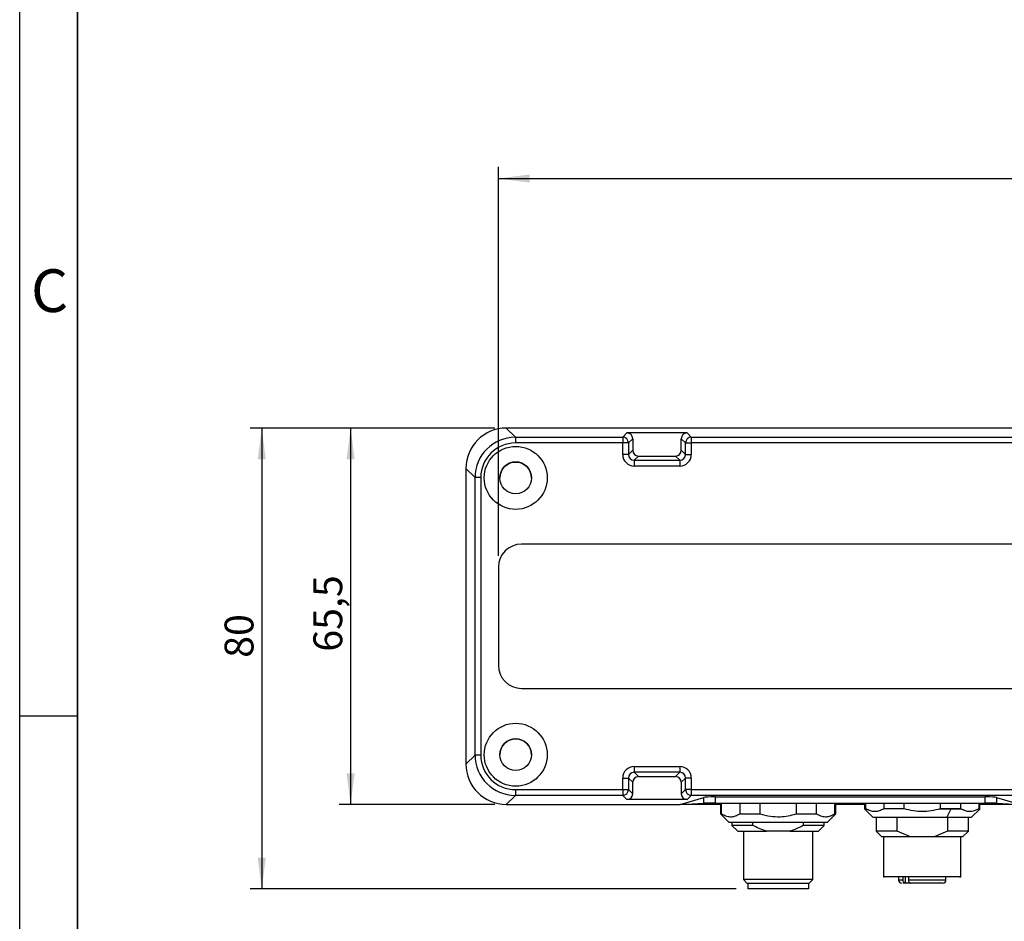
# Model space of a CAD drawing. Units: millimetres. Extents: x 10 to 410, y 5 to 287.
# Drawn here: x 10 to 95, y 131 to 209 of the extents above; entities that cross this region are included whole.
import ezdxf

# ---------------------------------------------------------------- set-up
doc = ezdxf.new("R2010")
doc.units = ezdxf.units.MM
doc.layers.add('CONTORNO', color=7, linetype='Continuous', lineweight=35)
doc.layers.add('RIQUADRO', color=27, linetype='Continuous')
doc.styles.add('SLDTEXTSTYLE0', font='TXT', dxfattribs={"width": 0.7})
doc.styles.add('SLDTEXTSTYLE2', font='TXT', dxfattribs={"width": 0.75})
doc.dimstyles.new('SLDDIMSTYLE0', dxfattribs={"dimtxt": 2.5, "dimasz": 2.7, "dimexe": 0, "dimexo": 0.0625, "dimtad": 1, "dimlfac": 2, "dimrnd": 1e-09, "dimzin": 12, "dimdsep": 46, "dimtxsty": 'SLDTEXTSTYLE2', "dimsah": 1, "dimcen": 0.09, "dimadec": 0, "dimazin": 3, "dimtfac": 1, "dimtofl": 0, "dimtmove": 0, "dimatfit": 3, "dimfxl": 1, "dimfrac": 2, "dimtolj": 1, "dimtzin": 12, "dimarcsym": 0})
doc.dimstyles.new('SLDDIMSTYLE1', dxfattribs={"dimtxt": 2.5, "dimasz": 2.7, "dimexe": 0, "dimexo": 0.0625, "dimtad": 1, "dimdec": 0, "dimlfac": 2, "dimrnd": 1e-09, "dimzin": 12, "dimdsep": 46, "dimtxsty": 'SLDTEXTSTYLE2', "dimsah": 1, "dimcen": 0.09, "dimadec": 0, "dimazin": 3, "dimtfac": 1, "dimtdec": 0, "dimtofl": 0, "dimtmove": 0, "dimatfit": 3, "dimfxl": 1, "dimfrac": 2, "dimtolj": 1, "dimtzin": 12, "dimarcsym": 0})

# ---------------------------------------------------------------- blocks, each defined once
blk = doc.blocks.new('_D_1')
at = {"layer": 'RIQUADRO', "color": 8, "true_color": 0x808080}
for p, q in [((51.105, 162.29), (51.105, 195.99)), ((198.605, 162.29), (198.605, 195.99)), ((51.105, 194.99), (198.605, 194.99))]:
    blk.add_line(p, q, dxfattribs=at)
for points in [[(51.105, 194.99), (53.805, 194.64), (53.805, 195.34)], [(198.605, 194.99), (195.905, 195.34), (195.905, 194.64)]]:
    blk.add_solid(points, dxfattribs=at)
at = {"layer": 'RIQUADRO', "color": 8, "true_color": 0x808080, "char_height": 2.5, "attachment_point": 1, "style": 'SLDTEXTSTYLE2'}
for s, insert in [('295', (119.812, 198.481)), ('Active area', (113.043, 194.512))]:
    blk.add_mtext(s, dxfattribs=dict(at, insert=insert))
blk = doc.blocks.new('_D_3')
at = {"layer": 'RIQUADRO', "color": 8, "true_color": 0x808080}
for p, q in [((50.788, 173.352), (37.293, 173.352)), ((38.293, 173.352), (38.293, 140.727)), ((50.788, 140.727), (37.293, 140.727))]:
    blk.add_line(p, q, dxfattribs=at)
for points in [[(38.293, 173.352), (37.943, 170.652), (38.643, 170.652)], [(38.293, 140.727), (38.643, 143.427), (37.943, 143.427)]]:
    blk.add_solid(points, dxfattribs=at)
at = {"layer": 'RIQUADRO', "color": 8, "true_color": 0x808080, "insert": (35.07, 153.969), "char_height": 2.5, "attachment_point": 1, "rotation": 90, "style": 'SLDTEXTSTYLE2'}
blk.add_mtext('65,5', dxfattribs=at)
blk = doc.blocks.new('_D_4')
at = {"layer": 'RIQUADRO', "color": 8, "true_color": 0x808080}
for p, q in [((50.788, 173.352), (29.592, 173.352)), ((30.592, 173.352), (30.592, 133.415)), ((71.73, 133.415), (29.592, 133.415))]:
    blk.add_line(p, q, dxfattribs=at)
for points in [[(30.592, 173.352), (30.242, 170.652), (30.942, 170.652)], [(30.592, 133.415), (30.942, 136.115), (30.242, 136.115)]]:
    blk.add_solid(points, dxfattribs=at)
at = {"layer": 'RIQUADRO', "color": 8, "true_color": 0x808080, "insert": (27.37, 153.442), "char_height": 2.5, "attachment_point": 1, "rotation": 90, "style": 'SLDTEXTSTYLE2'}
blk.add_mtext('80', dxfattribs=at)

msp = doc.modelspace()

# ---------------------------------------------------------------- linework, layer by layer
at = {"color": 7, "linetype": 'Continuous', "lineweight": 25}
for p, q in [((51.7881, 173.3521), (52.5756, 172.5646)), ((197.9223, 173.3521), (51.7881, 173.3521)), ((52.5756, 172.5646), (52.5756, 172.0653)), ((52.5756, 172.5646), (61.8807, 172.5646)), ((61.8807, 172.5646), (62.2489, 172.9328)), ((61.8807, 172.5646), (61.8807, 172.0653)), ((67.4615, 172.9328), (62.2489, 172.9328)), ((62.7483, 172.4335), (62.38, 172.0653)), ((62.7483, 172.4335), (62.7483, 171.4321)), ((67.3304, 172.0653), (66.9621, 172.4335)), ((66.9621, 171.4321), (66.9621, 172.4335)), ((67.4615, 172.9328), (67.8297, 172.5646)), ((67.8297, 172.5646), (95.6307, 172.5646)), ((67.8297, 172.5646), (67.8297, 172.0653)), ((61.8807, 172.0653), (52.5756, 172.0653)), ((61.8807, 171.0639), (61.8807, 172.0653)), ((62.38, 172.0653), (61.8807, 172.0653)), ((62.38, 172.0653), (62.38, 171.0639)), ((67.3304, 171.0639), (67.3304, 172.0653)), ((67.3304, 172.0653), (67.8297, 172.0653)), ((67.8297, 172.0653), (67.8297, 171.0639)), ((95.6307, 172.0653), (67.8297, 172.0653)), ((62.38, 171.0639), (61.8807, 171.0639)), ((62.38, 171.0639), (62.7483, 171.4321)), ((63.2476, 170.9328), (62.8793, 170.5646)), ((63.2476, 170.9328), (66.4628, 170.9328)), ((66.8311, 170.5646), (66.4628, 170.9328)), ((66.9621, 171.4321), (67.3304, 171.0639)), ((67.3304, 171.0639), (67.8297, 171.0639)), ((62.8793, 170.5646), (62.8793, 170.0653)), ((62.8793, 170.5646), (66.8311, 170.5646)), ((66.8311, 170.0653), (62.8793, 170.0653)), ((66.8311, 170.5646), (66.8311, 170.0653)), ((49.0804, 169.0694), (48.2929, 169.8569)), ((48.2929, 169.8569), (48.2929, 144.2227)), ((49.0804, 145.0101), (49.0804, 169.0694)), ((49.5797, 169.0694), (49.0804, 169.0694)), ((49.5797, 169.0694), (49.5797, 145.0101)), ((196.6052, 163.2898), (53.1052, 163.2898)), ((53.1052, 163.2898), (53.1052, 163.2898)), ((196.6052, 163.2898), (53.1052, 163.2898)), ((51.1052, 161.2898), (51.1052, 152.7898)), ((53.1052, 150.7898), (196.6052, 150.7898)), ((48.2929, 144.2227), (49.0804, 145.0101)), ((49.5797, 145.0101), (49.0804, 145.0101)), ((62.8793, 144.0143), (66.8311, 144.0143)), ((62.8793, 144.0143), (62.8793, 143.5149)), ((66.8311, 143.5149), (62.8793, 143.5149)), ((62.8793, 143.5149), (63.2476, 143.1467)), ((66.4628, 143.1467), (66.8311, 143.5149)), ((66.8311, 144.0143), (66.8311, 143.5149)), ((61.8807, 142.0143), (61.8807, 143.0156)), ((61.8807, 143.0156), (62.38, 143.0156)), ((62.38, 143.0156), (62.38, 142.0143)), ((62.7483, 142.6474), (62.38, 143.0156)), ((62.7483, 141.646), (62.7483, 142.6474)), ((63.2476, 143.1467), (66.4628, 143.1467)), ((67.3304, 143.0156), (66.9621, 142.6474)), ((66.9621, 142.6474), (66.9621, 141.646)), ((67.3304, 142.0143), (67.3304, 143.0156)), ((67.8297, 143.0156), (67.3304, 143.0156)), ((67.8297, 143.0156), (67.8297, 142.0143)), ((52.5756, 142.0143), (61.8807, 142.0143)), ((52.5756, 142.0143), (52.5756, 141.5149)), ((61.8807, 142.0143), (62.38, 142.0143)), ((61.8807, 142.0143), (61.8807, 141.5149)), ((62.38, 142.0143), (62.7483, 141.646)), ((66.9621, 141.646), (67.3304, 142.0143)), ((67.8297, 142.0143), (67.3304, 142.0143)), ((67.8297, 142.0143), (67.8297, 141.5149)), ((67.8297, 142.0143), (95.6307, 142.0143)), ((52.5756, 141.5149), (51.7881, 140.7275)), ((61.8807, 141.5149), (52.5756, 141.5149)), ((62.2489, 141.1467), (61.8807, 141.5149)), ((67.4615, 141.1467), (62.2489, 141.1467)), ((66.8552, 140.7275), (68.9136, 141.3392)), ((67.8297, 141.5149), (67.4615, 141.1467)), ((95.6307, 141.5149), (67.8297, 141.5149)), ((68.9136, 140.8293), (68.9136, 141.3392)), ((69.8984, 141.3825), (93.312, 141.3825)), ((69.8984, 141.3825), (69.8984, 140.8365)), ((93.312, 140.8365), (93.312, 141.3825)), ((94.2968, 141.3392), (96.3552, 140.7275)), ((94.2968, 141.3392), (94.2968, 140.8293)), ((51.7881, 140.7275), (66.8552, 140.7275)), ((66.8552, 140.7275), (68.9136, 140.8293)), ((70.3552, 140.7275), (66.8552, 140.7275)), ((69.8984, 140.8365), (93.312, 140.8365)), ((70.3552, 140.7884), (70.3552, 139.9148)), ((70.461, 139.9148), (70.461, 140.7973)), ((72.0222, 140.8209), (72.0222, 139.9148)), ((73.794, 139.9148), (73.794, 140.8298)), ((76.9165, 140.8298), (76.9165, 139.9148)), ((78.6882, 139.9148), (78.6882, 140.8209)), ((80.2495, 140.7973), (80.2495, 139.9148)), ((80.3552, 139.9148), (80.3552, 140.7884)), ((82.8552, 140.7275), (80.3552, 140.7275)), ((82.8527, 140.3603), (83.6077, 139.6053)), ((82.8552, 140.7884), (82.8552, 140.3553)), ((82.961, 140.3578), (82.8552, 140.3578)), ((82.961, 140.3578), (82.961, 140.7973)), ((84.5222, 140.8209), (84.5222, 140.3578)), ((86.294, 140.3578), (86.294, 140.8298)), ((89.4165, 140.8298), (89.4165, 140.3578)), ((90.3551, 140.3578), (89.4165, 140.3578)), ((89.9801, 139.6078), (90.3551, 140.3578)), ((91.1882, 140.3578), (90.3551, 140.3578)), ((91.1882, 140.3578), (91.1882, 140.8209)), ((92.1027, 139.6053), (92.8577, 140.3603)), ((92.7495, 140.7973), (92.7495, 140.3578)), ((92.8552, 140.3578), (92.7495, 140.3578)), ((92.8552, 140.3553), (92.8552, 140.7884)), ((96.3552, 140.7275), (92.8552, 140.7275)), ((94.2968, 140.8293), (96.3552, 140.7275)), ((70.3552, 139.9148), (71.1052, 139.1648)), ((70.3552, 139.9148), (70.461, 139.9148)), ((79.6052, 139.1648), (71.1052, 139.1648)), ((71.3552, 139.1648), (71.3552, 138.9148)), ((72.0222, 139.9148), (73.794, 139.9148)), ((73.1695, 138.9148), (73.1695, 139.1648)), ((76.9165, 139.9148), (78.6882, 139.9148)), ((77.541, 139.1648), (77.541, 138.9148)), ((79.3552, 138.9148), (79.3552, 139.1648)), ((79.6052, 139.1648), (80.3552, 139.9148)), ((80.2495, 139.9148), (80.3552, 139.9148)), ((83.8552, 139.6103), (83.8552, 138.4123)), ((85.6695, 138.4148), (85.6695, 139.6078)), ((90.041, 139.6078), (90.041, 138.4148)), ((91.8552, 138.4123), (91.8552, 139.6103)), ((71.3552, 138.9148), (71.8552, 138.4148)), ((73.1695, 138.9148), (71.3552, 138.9148)), ((71.8552, 138.4148), (74.3416, 138.4148)), ((72.3552, 138.4148), (72.3552, 134.2148)), ((76.3689, 138.4148), (74.3416, 138.4148)), ((76.3689, 138.4148), (78.8552, 138.4148)), ((79.3552, 138.9148), (77.541, 138.9148)), ((78.3552, 134.2148), (78.3552, 138.4148)), ((78.8552, 138.4148), (79.3552, 138.9148)), ((83.8527, 138.4173), (84.3577, 137.9123)), ((86.8416, 137.9148), (85.6695, 138.4148)), ((90.041, 138.4148), (88.8689, 137.9148)), ((91.3527, 137.9123), (91.8577, 138.4173)), ((84.5052, 137.9148), (84.5052, 134.4623)), ((87.8552, 137.9148), (86.8416, 137.9148)), ((88.8689, 137.9148), (87.8552, 137.9148)), ((91.2052, 134.4648), (91.2052, 137.9148)), ((78.3552, 134.2148), (72.3552, 134.2148)), ((72.6552, 133.9148), (72.3552, 134.2148)), ((78.0552, 133.9148), (78.3552, 134.2148)), ((84.5027, 134.4673), (84.5577, 134.4123)), ((85.8052, 134.4148), (85.8052, 134.1623)), ((86.1942, 134.1648), (86.1942, 134.4148)), ((86.6538, 134.4148), (86.6538, 134.1648)), ((89.9052, 134.1623), (89.9052, 134.4148)), ((91.1552, 134.4148), (91.0918, 134.4148)), ((91.2052, 134.4648), (91.1552, 134.4148)), ((72.6552, 133.9148), (78.0552, 133.9148)), ((72.7302, 133.9148), (72.7302, 133.4148)), ((77.9802, 133.4148), (72.7302, 133.4148)), ((77.9802, 133.9148), (77.9802, 133.4148)), ((86.3735, 133.9148), (86.1699, 133.9148)), ((86.4057, 133.9148), (86.3735, 133.9148))]:
    msp.add_line(p, q, dxfattribs=at)
at = {"color": 8, "linetype": 'Continuous', "lineweight": 25}
msp.add_line((86.4057, 133.9148), (86.4057, 134.4148), dxfattribs=at)
at = {"color": 7, "linetype": 'Continuous', "lineweight": 25}
for centre, radius in [((52.6052, 169.0398), 2.7294), ((52.6052, 169.0398), 1.375), ((52.6052, 145.0398), 2.7294), ((52.6052, 145.0398), 1.375)]:
    msp.add_circle(centre, radius, dxfattribs=at)
for centre, radius, start, end in [((61.8791, 172.0637), 0.5009, 0.183596, 89.816404), ((67.8313, 172.0637), 0.5009, 90.183596, 179.816404), ((52.6052, 169.0398), 1.375, 0.000001, 180.000001), ((53.1052, 161.2898), 2, 90, 180), ((53.1052, 161.2898), 2, 90, 180), ((53.1052, 152.7898), 2, 180, 270), ((52.6052, 145.0398), 1.375, 0.000001, 180.000001), ((61.8791, 142.0159), 0.5009, 270.183596, 359.816404), ((67.8313, 142.0159), 0.5009, 180.183596, 269.816404), ((86.0552, 134.1648), 0.25, 180, 270), ((89.6552, 134.1648), 0.25, 270, 0)]:
    msp.add_arc(centre, radius, start, end, dxfattribs=at)
at = {"color": 7, "linetype": 'Continuous', "lineweight": 25, "extrusion": (-4.37114e-08, 4.37114e-08, 1)}
for centre, major_axis, start_param, end_param in [((51.7977, 169.8473), (-2.4817, 2.4817, 0), 5.4991567, 7.0672139), ((67.4628, 172.4321), (0.3545, -0.3545, 0), 2.357564, 3.9256213), ((62.2476, 141.6474), (-0.3545, 0.3545, 0), 2.357564, 3.9256213)]:
    msp.add_ellipse(centre, major_axis=major_axis, ratio=0.9972647, start_param=start_param, end_param=end_param, dxfattribs=at)
at = {"color": 7, "linetype": 'Continuous', "lineweight": 25}
for centre, major_axis, ratio, start_param, end_param in [((52.5838, 169.0612), (-2.4797, 2.4797), 0.9980436, 5.4991568, 7.067214), ((62.8821, 171.0667), (0.3565, 0.3565), 0.9918461, 2.3575642, 3.9256214), ((66.8283, 171.0667), (0.3565, -0.3565), 0.9918461, 5.4991565, 7.0672138), ((52.5838, 145.0184), (2.4797, 2.4797), 0.9980436, 2.3575641, 3.9256214), ((62.8821, 143.0129), (-0.3565, 0.3565), 0.9918461, 5.4991568, 7.0672141), ((66.8283, 143.0129), (0.3565, 0.3565), 0.9918461, 5.4991565, 7.0672138), ((69.8984, 141.3301), (1, 0), 0.0524078, 1.5707963, 2.9670597), ((93.312, 141.3301), (1, 0), 0.0524078, 0.1745329, 1.5707963), ((69.8984, 140.8278), (1, 0), 0.0087269, 1.5707963, 2.9670597), ((93.312, 140.8278), (1, 0), 0.0087269, 0.1745329, 1.5707963)]:
    msp.add_ellipse(centre, major_axis=major_axis, ratio=ratio, start_param=start_param, end_param=end_param, dxfattribs=at)
at = {"color": 7, "linetype": 'Continuous', "lineweight": 25, "extrusion": (4.37114e-08, 4.37114e-08, 1)}
for centre, major_axis, start_param, end_param in [((62.2476, 172.4321), (-0.3545, -0.3545, 0), 2.357564, 3.9256213), ((51.7977, 144.2323), (-2.4817, -2.4817, 0), 5.4991567, 7.0672139), ((67.4628, 141.6474), (0.3545, 0.3545, 0), 2.357564, 3.9256213)]:
    msp.add_ellipse(centre, major_axis=major_axis, ratio=0.9972647, start_param=start_param, end_param=end_param, dxfattribs=at)
at = {"color": 7, "linetype": 'Continuous', "lineweight": 25, "extrusion": (-1.44829e-17, 8.74228e-08, 1)}
msp.add_ellipse((52.5838, 169.0612), major_axis=(-2.1271, 2.1271, 0), ratio=0.9972647, start_param=5.4991567, end_param=7.0672139, dxfattribs=at)
at = {"color": 7, "linetype": 'Continuous', "lineweight": 25, "extrusion": (1.67723e-17, 8.74228e-08, 1)}
msp.add_ellipse((62.8821, 171.0667), major_axis=(0.709, 0.709, 0), ratio=0.9972647, start_param=2.357564, end_param=3.9256213, dxfattribs=at)
at = {"color": 7, "linetype": 'Continuous', "lineweight": 25, "extrusion": (3.28216e-16, 8.74228e-08, 1)}
msp.add_ellipse((63.2489, 171.4335), major_axis=(0.3545, 0.3545, 0), ratio=0.9972647, start_param=2.357564, end_param=3.9256213, dxfattribs=at)
at = {"color": 7, "linetype": 'Continuous', "lineweight": 25, "extrusion": (-1.41972e-17, 8.74228e-08, 1)}
msp.add_ellipse((66.4615, 171.4335), major_axis=(-0.3545, 0.3545, 0), ratio=0.9972647, start_param=2.357564, end_param=3.9256213, dxfattribs=at)
at = {"color": 7, "linetype": 'Continuous', "lineweight": 25, "extrusion": (2.49538e-15, 8.74228e-08, 1)}
msp.add_ellipse((66.8283, 171.0667), major_axis=(-0.709, 0.709, 0), ratio=0.9972647, start_param=2.357564, end_param=3.9256213, dxfattribs=at)
at = {"color": 7, "linetype": 'Continuous', "lineweight": 25, "extrusion": (1.44835e-17, 8.74228e-08, 1)}
msp.add_ellipse((52.5838, 145.0184), major_axis=(-2.1271, -2.1271, 0), ratio=0.9972647, start_param=5.4991567, end_param=7.0672139, dxfattribs=at)
at = {"color": 7, "linetype": 'Continuous', "lineweight": 25, "extrusion": (2.49537e-15, 8.74228e-08, 1)}
msp.add_ellipse((62.8821, 143.0129), major_axis=(0.709, -0.709, 0), ratio=0.9972647, start_param=2.357564, end_param=3.9256213, dxfattribs=at)
at = {"color": 7, "linetype": 'Continuous', "lineweight": 25, "extrusion": (-2.49538e-15, 8.74228e-08, 1)}
msp.add_ellipse((66.8283, 143.0129), major_axis=(-0.709, -0.709, 0), ratio=0.9972647, start_param=2.357564, end_param=3.9256213, dxfattribs=at)
at = {"color": 7, "linetype": 'Continuous', "lineweight": 25, "extrusion": (-6.41379e-16, 8.74228e-08, 1)}
msp.add_ellipse((63.2489, 142.646), major_axis=(0.3545, -0.3545, 0), ratio=0.9972647, start_param=2.357564, end_param=3.9256213, dxfattribs=at)
at = {"color": 7, "linetype": 'Continuous', "lineweight": 25, "extrusion": (3.2736e-16, 8.74228e-08, 1)}
msp.add_ellipse((66.4615, 142.646), major_axis=(-0.3545, -0.3545, 0), ratio=0.9972647, start_param=2.357564, end_param=3.9256213, dxfattribs=at)
at = {"color": 7, "linetype": 'Continuous', "lineweight": 25}
for points, knots in [([(84.5222, 140.3578), (84.3904, 140.286), (84.1349, 140.1468), (83.7416, 140.0889), (83.3483, 140.1468), (83.0928, 140.286), (82.961, 140.3578)], [0, 0, 0, 0, 0.2578571, 0.5, 0.7421429, 1, 1, 1, 1]), ([(89.4165, 140.3578), (89.1529, 140.286), (88.6418, 140.1468), (87.8552, 140.0889), (87.0686, 140.1468), (86.5575, 140.286), (86.294, 140.3578)], [0, 0, 0, 0, 0.25785714, 0.5, 0.74214286, 1, 1, 1, 1]), ([(92.7495, 140.3578), (92.6177, 140.286), (92.3621, 140.1468), (91.9688, 140.0889), (91.5755, 140.1468), (91.32, 140.286), (91.1882, 140.3578)], [0, 0, 0, 0, 0.2578571, 0.5, 0.7421429, 1, 1, 1, 1]), ([(70.461, 139.9148), (70.6081, 139.836), (70.8934, 139.6831), (71.304, 139.6475), (71.68, 139.7253), (71.9058, 139.8503), (72.0222, 139.9148)], [0, 0, 0, 0, 0.2873747, 0.5574175, 0.7718833, 1, 1, 1, 1]), ([(73.794, 139.9148), (74.0882, 139.836), (74.6589, 139.6831), (75.48, 139.6475), (76.232, 139.7253), (76.6837, 139.8503), (76.9165, 139.9148)], [0, 0, 0, 0, 0.2873747, 0.5574175, 0.7718833, 1, 1, 1, 1]), ([(78.6882, 139.9148), (78.8353, 139.836), (79.1207, 139.6831), (79.5312, 139.6475), (79.9073, 139.7253), (80.1331, 139.8503), (80.2495, 139.9148)], [0, 0, 0, 0, 0.2873747, 0.5574175, 0.7718833, 1, 1, 1, 1]), ([(89.9801, 139.6078), (89.7313, 139.6078), (89.2337, 139.6078), (88.4125, 139.6078), (87.5756, 139.6078), (86.748, 139.6078), (85.9633, 139.6078), (85.2512, 139.6078), (84.6395, 139.6078), (84.1498, 139.6078), (83.8088, 139.6078), (83.6228, 139.6078), (83.6232, 139.6078), (83.6234, 139.6078)], [0, 0, 0, 0, 0.0937444, 0.1874888, 0.2812332, 0.3749777, 0.4687221, 0.5624665, 0.6562109, 0.7499553, 0.8436997, 0.9374441, 1, 1, 1, 1]), ([(92.0871, 139.6078), (92.0921, 139.6078), (92.1121, 139.6078), (91.9797, 139.6078), (91.6936, 139.6078), (91.2472, 139.6078), (90.6792, 139.6078), (90.2132, 139.6078), (89.9801, 139.6078)], [0, 0, 0, 0, 0.0623883, 0.2499106, 0.437433, 0.6249553, 0.8124777, 1, 1, 1, 1]), ([(74.3416, 138.4148), (74.1268, 138.487), (73.7228, 138.6228), (73.346, 138.8216), (73.1695, 138.9148)], [0, 0, 0, 0, 0.5315737, 1, 1, 1, 1]), ([(77.541, 138.9148), (77.319, 138.7989), (76.941, 138.6016), (76.536, 138.4693), (76.3689, 138.4148)], [0, 0, 0, 0, 0.5873448, 1, 1, 1, 1]), ([(86.3735, 133.9148), (86.3607, 133.9159), (86.3359, 133.918), (86.2913, 133.9389), (86.2432, 133.9845), (86.2023, 134.0663), (86.1969, 134.1321), (86.1942, 134.1648)], [0, 0, 0, 0, 0.1376305, 0.2671852, 0.5010277, 0.7528309, 1, 1, 1, 1]), ([(86.6538, 134.1648), (86.6565, 134.1321), (86.6619, 134.0663), (86.7027, 133.9845), (86.751, 133.9389), (86.7956, 133.918), (86.8204, 133.9159), (86.8332, 133.9148)], [0, 0, 0, 0, 0.2471429, 0.4989721, 0.732782, 0.8623449, 1, 1, 1, 1]), ([(86.8462, 133.9148), (86.8186, 133.9148), (86.7573, 133.9148), (86.6353, 133.9148), (86.5064, 133.9148), (86.4392, 133.9148), (86.4057, 133.9148)], [0, 0, 0, 0, 0.2144614, 0.4763076, 0.7381538, 1, 1, 1, 1]), ([(89.6422, 133.9148), (89.6291, 133.9148), (89.601, 133.9148), (89.2663, 133.9148), (88.7487, 133.9148), (88.1066, 133.9148), (87.4223, 133.9148), (87.0295, 133.9148), (86.8332, 133.9148)], [0, 0, 0, 0, 0.1494084, 0.3195267, 0.489645, 0.6597633, 0.8298817, 1, 1, 1, 1])]:
    msp.add_open_spline(points, degree=3, knots=knots, dxfattribs=at)
for points in [[(86.294, 140.3578), (85.9722, 140.3578), (85.3288, 140.3578), (84.7911, 140.3578), (84.5222, 140.3578)], [(89.4165, 140.3578), (89.7382, 140.3578), (90.3817, 140.3578), (90.9194, 140.3578), (91.1882, 140.3578)], [(85.6695, 138.4148), (85.4051, 138.4148), (84.8764, 138.4148), (84.3062, 138.4148), (83.9263, 138.4148), (83.8789, 138.4148), (83.8552, 138.4148)], [(91.8552, 138.4148), (91.8315, 138.4148), (91.7841, 138.4148), (91.4043, 138.4148), (90.834, 138.4148), (90.3053, 138.4148), (90.041, 138.4148)], [(86.8416, 137.9148), (86.4948, 137.9148), (85.8012, 137.9148), (85.0021, 137.9148), (84.4588, 137.9148), (84.3897, 137.9148), (84.3552, 137.9148)], [(91.3552, 137.9148), (91.3207, 137.9148), (91.2517, 137.9148), (90.7083, 137.9148), (89.9093, 137.9148), (89.2157, 137.9148), (88.8689, 137.9148)], [(91.2052, 134.4648), (91.1928, 134.4648), (91.1678, 134.4648), (90.9686, 134.4648), (90.659, 134.4648), (90.2392, 134.4648), (89.7284, 134.4648), (89.1455, 134.4648), (88.513, 134.4648), (87.8552, 134.4648), (87.1975, 134.4648), (86.565, 134.4648), (85.982, 134.4648), (85.4713, 134.4648), (85.0514, 134.4648), (84.7418, 134.4648), (84.5426, 134.4648), (84.5177, 134.4648), (84.5052, 134.4648)]]:
    msp.add_open_spline(points, degree=3, dxfattribs=at)
at = {"color": 8, "linetype": 'Continuous', "lineweight": 25}
for points, knots in [([(86.1942, 134.1648), (86.0593, 134.1648), (85.8327, 134.1648), (85.8351, 134.1648), (85.8361, 134.1648)], [0, 0, 0, 0, 0.5950212, 1, 1, 1, 1]), ([(89.8919, 134.1648), (89.8752, 134.1648), (89.84, 134.1648), (89.4478, 134.1648), (88.8473, 134.1648), (88.1069, 134.1648), (87.3218, 134.1648), (86.8765, 134.1648), (86.6538, 134.1648)], [0, 0, 0, 0, 0.1516949, 0.3213559, 0.4910169, 0.6606779, 0.830339, 1, 1, 1, 1])]:
    msp.add_open_spline(points, degree=3, knots=knots, dxfattribs=at)
at = {"layer": 'CONTORNO'}
msp.add_line((14.6065, 14.9189), (14.6065, 281.9189), dxfattribs=at)
at = {"layer": 'RIQUADRO'}
for p, q in [((14.6065, 286.9189), (14.6065, 9.9189)), ((9.6065, 14.9189), (9.6065, 281.9189)), ((9.6065, 148.4189), (14.6065, 148.4189))]:
    msp.add_line(p, q, dxfattribs=at)

# ---------------------------------------------------------------- texts
at = {"layer": 'RIQUADRO', "insert": (10.5883, 187.1212), "char_height": 3.7042, "attachment_point": 1, "style": 'SLDTEXTSTYLE0'}
msp.add_mtext('C', dxfattribs=at)

# ---------------------------------------------------------------- dimensions: what is measured, and where the dimension line sits
at = {"layer": 'RIQUADRO', "color": 8, "true_color": 0x808080}
dim = msp.add_linear_dim(base=(198.6052, 183.3521), p1=(51.1052, 161.2898), p2=(198.6052, 161.2898), dimstyle='SLDDIMSTYLE0', dxfattribs=at)
dim.commit()
dim.dimension.update_dxf_attribs({"geometry": '_D_1', "text_midpoint": (122.5828, 183.3521), "dimtype": 160})
for base, p2, dimstyle, picture, middle in [((30.5923, 133.4148), (72.7302, 133.4148), 'SLDDIMSTYLE1', '_D_4', (30.5923, 155.2889)), ((38.2929, 140.7275), (51.7881, 140.7275), 'SLDDIMSTYLE0', '_D_3', (38.2929, 157.2014))]:
    dim = msp.add_linear_dim(base=base, p1=(51.7881, 173.3521), p2=p2, angle=90, dimstyle=dimstyle, dxfattribs=at)
    dim.commit()
    dim.dimension.update_dxf_attribs({"geometry": picture, "text_midpoint": middle, "dimtype": 160})

doc.saveas('drawing.dxf')
